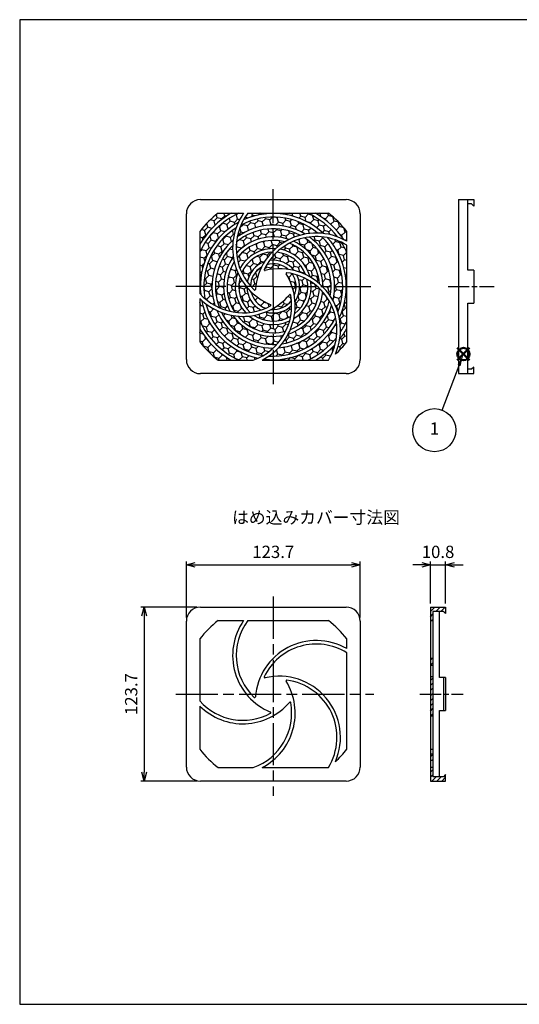
# Model space of a CAD drawing. Units: millimetres. Extents: x 166 to 1174, y 90 to 790.
# Drawn here: x 166 to 522, y 90 to 790 of the extents above; entities that cross this region are included whole.
import ezdxf

# ---------------------------------------------------------------- set-up
doc = ezdxf.new("R2010")
doc.units = ezdxf.units.MM
doc.header["$LTSCALE"] = 2.5
doc.linetypes.add('AM_ISO08W050', pattern=[18, 12, -1.5, 3, -1.5])
doc.linetypes.add('AM_ISO08W050x2', pattern=[9, 6, -0.75, 1.5, -0.75])
doc.layers.add('AM_12', color=7, linetype='Continuous', lineweight=50, plot=False)
for name, color, linetype, lineweight in [('AM_5', 3, 'Continuous', 25), ('AM_7', 4, 'AM_ISO08W050', 25), ('AM_8', 1, 'Continuous', 25), ('取付ｶﾊﾞｰ', 2, 'Continuous', 25), ('ﾊﾒ込ﾐｶﾊﾞｰ', 7, 'Continuous', 25), ('ﾌｨﾙﾀｰ', 5, 'Continuous', 25)]:
    doc.layers.add(name, color=color, linetype=linetype, lineweight=lineweight)
doc.styles.add('ACISOTS', font='isocp.shx', dxfattribs={"height": 1, "bigfont": 'extfont.shx'})
doc.styles.get("Standard").update_dxf_attribs({"font": 'ISOCP.SHX', "bigfont": 'EXTFONT.SHX'})
doc.styles.add('takachi1', font='MS PGothic.ttf', dxfattribs={"height": 2.5})
doc.dimstyles.new('AM_ISO$0', dxfattribs={"dimtxt": 3.5, "dimasz": 2.5, "dimexe": 1, "dimexo": 1, "dimgap": 1.5, "dimtad": 1, "dimdsep": 46, "dimtxsty": 'STANDARD', "dimblk": 'OPEN30', "dimcen": 0, "dimclrd": 3, "dimclre": 3, "dimclrt": 2, "dimadec": 0, "dimazin": 2, "dimtp": 0.1, "dimtm": 0.1, "dimtfac": 0.71, "dimtmove": 0, "dimatfit": 3, "dimldrblk": 'OPEN30', "dimfxl": 1, "dimlwd": -1, "dimlwe": -1, "dimarcsym": 0})
pattern_1 = [(45, (-784.4933043961469, 91.15934484868882), (-1.810193359837561, 1.810193359837562), [])]
pattern_2 = [(45, (166.7471624620174, 77.72416951777319), (1.423313570563092, 5.311878520238773), [3.174999999999999, -6.349999999999999]), (165, (166.7471624620174, 77.72416951777319), (-5.311878525625216, -1.423313550460611), [3.174999999999999, -6.349999999999999]), (105, (166.7471624620174, 77.72416951777319), (-3.888564955062122, 3.88856496977816), [-6.349999999999999, 3.174999999999999])]

# ---------------------------------------------------------------- blocks, each defined once
blk = doc.blocks.new('TK-A3')
blk.add_lwpolyline([(0, 0), (403, 0), (403, 280), (0, 280.0000000000001)], close=True)
blk = doc.blocks.new('*S33')
at = {"layer": 'AM_12', "color": 4}
for p, q in [((477.5840954256088, 548.1305422074086), (486.3340954256088, 556.8805422074086)), ((477.5840954256088, 556.8805422074086), (486.3340954256088, 548.1305422074086))]:
    blk.add_line(p, q, dxfattribs=at)
blk.add_circle((481.9590954256088, 552.5055422074086), 4.375, dxfattribs=at)
blk = doc.blocks.new('_Open30')
at = {"color": 0, "linetype": 'ByBlock', "lineweight": -2}
for p, q in [((-1, 0.26794919), (0, 0)), ((0, 0), (-1, -0.26794919)), ((0, 0), (-1, 0))]:
    blk.add_line(p, q, dxfattribs=at)
blk = doc.blocks.new('*D18')
at = {"layer": 'AM_5', "color": 3}
for p, q in [((284.818726100091, 365.1310933479339), (284.818726100091, 405.1310943579339)), ((291.068726100091, 402.6310943579339), (402.2687261000913, 402.6310943579339)), ((408.5187261000913, 365.1310933479339), (408.5187261000913, 405.1310943579339))]:
    blk.add_line(p, q, dxfattribs=at)
at = {"layer": 'Defpoints', "color": 0}
for p in [(408.5187261000913, 402.6310943579339), (284.818726100091, 362.6310933479339), (408.5187261000913, 362.6310933479339)]:
    blk.add_point(p, dxfattribs=at)
at = {"layer": 'AM_5', "color": 3, "xscale": 6.25, "yscale": 6.25, "zscale": 6.25, "rotation": 180}
blk.add_blockref('_Open30', (284.818726100091, 402.6310943579339), dxfattribs=at)
at = {"layer": 'AM_5', "color": 3, "xscale": 6.25, "yscale": 6.25, "zscale": 6.25}
blk.add_blockref('_Open30', (408.5187261000913, 402.6310943579339), dxfattribs=at)
at = {"layer": 'AM_5', "color": 2, "insert": (346.6687261000912, 410.7569555784063), "char_height": 8.75, "attachment_point": 5}
blk.add_mtext('123.7', dxfattribs=at)
blk = doc.blocks.new('*D19')
at = {"layer": 'AM_5', "color": 3}
for p, q in [((292.3187261000911, 372.631093347934), (252.3187250900911, 372.631093347934)), ((254.8187250900912, 366.381093347934), (254.8187250900912, 255.1810933479341)), ((292.3187261000911, 248.9310933479341), (252.3187250900912, 248.9310933479341))]:
    blk.add_line(p, q, dxfattribs=at)
at = {"layer": 'Defpoints', "color": 0}
for p in [(294.8187261000912, 372.631093347934), (254.8187250900912, 248.9310933479341), (294.8187261000912, 248.9310933479341)]:
    blk.add_point(p, dxfattribs=at)
at = {"layer": 'AM_5', "color": 3, "xscale": 6.25, "yscale": 6.25, "zscale": 6.25}
for p, rotation in [((254.8187250900912, 372.631093347934), 90), ((254.8187250900912, 248.9310933479341), 270)]:
    blk.add_blockref('_Open30', p, dxfattribs=dict(at, rotation=rotation))
at = {"layer": 'AM_5', "color": 2, "insert": (246.6928638696188, 310.781093347934), "char_height": 8.75, "attachment_point": 5, "rotation": 90}
blk.add_mtext('123.7', dxfattribs=at)
blk = doc.blocks.new('*D20')
at = {"layer": 'AM_5', "color": 3}
for p, q in [((452.2687261000913, 402.6310943579339), (446.0187261000913, 402.6310943579339)), ((458.5187261000913, 375.1310933479339), (458.5187261000913, 405.1310943579339)), ((458.5187261000913, 402.6310943579339), (469.3187261000915, 402.6310943579339)), ((469.3187261000915, 375.1310933479339), (469.3187261000915, 405.1310943579339)), ((475.5687261000915, 402.6310943579339), (481.8187261000915, 402.6310943579339))]:
    blk.add_line(p, q, dxfattribs=at)
at = {"layer": 'Defpoints', "color": 0}
for p in [(469.3187261000915, 402.6310943579339), (458.5187261000913, 372.6310933479339), (469.3187261000915, 372.6310933479339)]:
    blk.add_point(p, dxfattribs=at)
at = {"layer": 'AM_5', "color": 3, "xscale": 6.25, "yscale": 6.25, "zscale": 6.25}
blk.add_blockref('_Open30', (458.5187261000913, 402.6310943579339), dxfattribs=at)
at = {"layer": 'AM_5', "color": 3, "xscale": 6.25, "yscale": 6.25, "zscale": 6.25, "rotation": 180}
blk.add_blockref('_Open30', (469.3187261000915, 402.6310943579339), dxfattribs=at)
at = {"layer": 'AM_5', "color": 2, "insert": (463.9187261000913, 410.7560943579339), "char_height": 8.75, "attachment_point": 5}
blk.add_mtext('10.8', dxfattribs=at)

msp = doc.modelspace()

# ---------------------------------------------------------------- hatches: boundary and pattern name
at = {"layer": 'AM_8'}
h = msp.add_hatch(dxfattribs=at)
h.set_pattern_fill('_U', color=256, scale=2.56, angle=45, style=0, pattern_type=0)
h.set_pattern_definition([(45, (-1137.568711529761, 91.15934484868882), (-1.810193359837561, 1.810193359837562), [])])
h.paths.add_polyline_path([(458.5187261000913, 363.0310933479339), (460.2187261000911, 363.0310933479339), (460.2187261000911, 369.5310933479339), (467.8187261000915, 369.5310933479339), (469.3187261000915, 368.0310933479339), (469.3187261000915, 372.6310933479339), (458.5187261000913, 372.6310933479339)])
h = msp.add_hatch(dxfattribs=at)
h.set_pattern_fill('_U', color=256, scale=2.56, angle=45, style=0, pattern_type=0)
h.set_pattern_definition(pattern_1)
h.paths.add_polyline_path([(460.2187261000911, 331.4531286826707), (460.2187261000911, 336.3005125640545), (458.5187261000913, 336.3005125640545), (458.5187261000913, 331.4531286826707)])
h = msp.add_hatch(dxfattribs=at)
h.set_pattern_fill('_U', color=256, scale=2.56, angle=45, style=0, pattern_type=0)
h.set_pattern_definition(pattern_1)
h.paths.add_polyline_path([(460.2187261000911, 295.3708347683782), (460.2187261000911, 323.2869745121714), (458.5187261000913, 323.2869745121714), (458.5187261000913, 295.3708347683782)])
h = msp.add_hatch(dxfattribs=at)
h.set_pattern_fill('_U', color=256, scale=2.56, angle=45, style=0, pattern_type=0)
h.set_pattern_definition(pattern_1)
h.paths.add_polyline_path([(458.5187261000913, 268.257648264592), (458.5187261000913, 263.8232560374508), (460.2187261000911, 263.8232560374508), (460.2187261000911, 268.257648264592)])
h = msp.add_hatch(dxfattribs=at)
h.set_pattern_fill('_U', color=256, scale=2.56, angle=45, style=0, pattern_type=0)
h.set_pattern_definition(pattern_1)
h.paths.add_polyline_path([(469.3187261000915, 248.9310933479339), (469.3187261000915, 253.5310933479339), (467.8187261000915, 252.0310933479339), (460.2187261000911, 252.0310933479339), (460.2187261000911, 258.5310933479338), (458.5187261000913, 258.5310933479338), (458.5187261000913, 248.9310933479339)])
at = {"layer": 'ﾌｨﾙﾀｰ'}
h = msp.add_hatch(dxfattribs=at)
h.set_pattern_fill('HONEY', color=256, angle=45, style=0)
h.set_pattern_definition(pattern_2)
edge = h.paths.add_edge_path()
edge.add_arc((346.668726100091, 600.4575176487238), 60.25000000000005, 119.86283435627519, 150.1371656437249, ccw=False)
edge.add_line((316.668726100091, 652.7075176487238), (307.4603963090829, 652.7075176487194))
edge.add_arc((346.668726100091, 600.4575176487238), 65.32500000000003, 126.8845132953018, 143.1154867047059)
edge.add_line((294.4187261000901, 639.6658474397249), (294.418726100091, 630.4575176487238))
h = msp.add_hatch(dxfattribs=at)
h.set_pattern_fill('HONEY', color=256, angle=45, style=0)
h.set_pattern_definition(pattern_2)
edge = h.paths.add_edge_path()
edge.add_arc((325.0896192214844, 622.76780074607), 40.95684201684405, 221.5083766188951, 222.7399233041092)
edge.add_arc((346.668726100091, 600.4575176487238), 51.94999999999997, 118.6785503923534, 186.0617827331115, ccw=False)
edge.add_arc((361.2187554712833, 627.8747244878379), 43.45684201684506, 145.149594149291, 155.2989996559743, ccw=False)
edge.add_line((325.5560368157232, 652.7075176487248), (322.0719783475932, 652.7075176487236))
edge.add_arc((346.6687261000909, 600.4575176487238), 57.74999999999994, 115.2087652967585, 154.7912347032416)
edge.add_line((294.418726100091, 625.0542654012215), (294.418726100091, 595.6244917523459))
h = msp.add_hatch(dxfattribs=at)
h.set_pattern_fill('HONEY', color=256, angle=45, style=0)
h.set_pattern_definition(pattern_2)
edge = h.paths.add_edge_path()
edge.add_arc((346.6687261000909, 600.4575176487239), 57.74999999999999, 37.8052807464375, 64.79123470324141)
edge.add_line((371.2654738525888, 652.7075176487238), (328.648902972055, 652.7075176487236))
edge.add_arc((361.2187554712948, 627.8747244878563), 40.95684201684334, 142.6763922031588, 150.7399233041195)
edge.add_arc((346.668726100091, 600.4575176487238), 51.95000000000002, 46.678550392352804, 114.06178273310809, ccw=False)
edge.add_arc((377.2402456673989, 595.0920002545442), 43.45684201684493, 69.72819409732432, 83.29899965597798, ccw=False)
h = msp.add_hatch(dxfattribs=at)
h.set_pattern_fill('HONEY', color=256, angle=45, style=0)
h.set_pattern_definition(pattern_2)
edge = h.paths.add_edge_path()
edge.add_arc((346.668726100091, 600.4575176487238), 60.25000000000003, 33.72452697313929, 60.13716564372493, ccw=False)
edge.add_arc((377.2402456674047, 595.0920002545424), 43.45684201684448, 60.07600133858688, 63.280197788147916, ccw=False)
edge.add_line((398.9187261000902, 632.7555184678833), (398.9187261000919, 639.6658474397249))
edge.add_arc((346.668726100091, 600.4575176487238), 65.32500000000003, 36.88451329529421, 53.11548670469838)
edge.add_line((385.877055891099, 652.7075176487194), (376.668726100091, 652.7075176487238))
h = msp.add_hatch(dxfattribs=at)
h.set_pattern_fill('HONEY', color=256, angle=45, style=0)
h.set_pattern_definition(pattern_2)
edge = h.paths.add_edge_path()
edge.add_arc((346.668726100091, 600.4575176487238), 49.45000000000001, 50.36094304758882, 117.714615547711)
edge.add_arc((361.2187554712891, 627.8747244878502), 40.95684201684356, 156.4570663225544, 168.8616497247742)
edge.add_arc((346.668726100091, 600.4575176487238), 43.64999999999997, 58.837794410537015, 125.965134299065, ccw=False)
edge.add_arc((377.2402456674135, 595.0920002545437), 43.45684201684328, 88.71431870303769, 100.58702866027039, ccw=False)
h = msp.add_hatch(dxfattribs=at)
h.set_pattern_fill('HONEY', color=256, angle=45, style=0)
h.set_pattern_definition(pattern_2)
edge = h.paths.add_edge_path()
edge.add_arc((346.668726100091, 600.4575176487238), 49.44999999999996, 122.360943047589, 189.7146155477136)
edge.add_arc((325.0896192214825, 622.7678007460707), 40.95684201684492, 228.4570663225571, 240.8616497247765)
edge.add_arc((346.668726100091, 600.4575176487238), 43.65000000000001, 130.8377944105417, 197.9651342990677, ccw=False)
edge.add_arc((361.2187554712871, 627.8747244878437), 43.45684201684446, 160.7143187030229, 172.587028660259, ccw=False)
h = msp.add_hatch(dxfattribs=at)
h.set_pattern_fill('HONEY', color=256, angle=45, style=0)
h.set_pattern_definition(pattern_2)
edge = h.paths.add_edge_path()
edge.add_arc((346.668726100091, 600.4575176487238), 35.35000000000001, 71.54100872840547, 137.9195336938836, ccw=False)
edge.add_arc((377.240245667415, 595.0920002545469), 43.45684201684437, 105.4795405447031, 116.4829835738831, ccw=False)
edge.add_arc((346.6687261000909, 600.4575176487238), 41.14999999999998, 62.54365737578523, 129.5041882527078)
edge.add_arc((361.2187554712875, 627.8747244878331), 40.95684201684298, 173.9267436385257, 185.2204320008044)
h = msp.add_hatch(dxfattribs=at)
h.set_pattern_fill('HONEY', color=256, angle=45, style=0)
h.set_pattern_definition(pattern_2)
edge = h.paths.add_edge_path()
edge.add_arc((346.668726100091, 600.4575176487238), 32.85, 75.71368070560628, 141.7328883544825)
edge.add_arc((361.218755471288, 627.8747244878441), 40.95684201684361, 189.9434485918739, 200.7140493490565)
edge.add_arc((346.668726100091, 600.4575176487238), 27.05000000000004, 86.65881738811203, 151.4434533835971, ccw=False)
edge.add_arc((377.2402456673972, 595.0920002545377), 43.45684201684508, 121.1281752087373, 131.8523831483501, ccw=False)
h = msp.add_hatch(dxfattribs=at)
h.set_pattern_fill('HONEY', color=256, angle=45, style=0)
h.set_pattern_definition(pattern_2)
edge = h.paths.add_edge_path()
edge.add_arc((346.668726100091, 600.4575176487238), 27.05000000000006, 14.658817388105888, 79.44345338359778, ccw=False)
edge.add_arc((351.0129349092257, 569.72423869277), 43.45684201684366, 49.12817520874711, 59.852383148358115, ccw=False)
edge.add_arc((346.668726100091, 600.4575176487238), 32.85000000000001, 3.713680705605068, 69.7328883544837)
edge.add_arc((377.2402456674035, 595.0920002545424), 40.9568420168442, 117.9434485918756, 128.7140493490578)
h = msp.add_hatch(dxfattribs=at)
h.set_pattern_fill('HONEY', color=256, angle=45, style=0)
h.set_pattern_definition(pattern_2)
edge = h.paths.add_edge_path()
edge.add_arc((346.668726100091, 600.4575176487238), 35.35000000000007, -0.45899127159032105, 65.91953369388318, ccw=False)
edge.add_arc((351.0129349092235, 569.7242386927732), 43.45684201684445, 33.47954054467982, 44.48298357386432, ccw=False)
edge.add_arc((346.668726100091, 600.4575176487238), 41.14999999999999, 350.5436573757827, 417.5041882527105)
edge.add_arc((377.2402456673995, 595.0920002545412), 40.95684201684383, 101.9267436385381, 113.2204320008145)
h = msp.add_hatch(dxfattribs=at)
h.set_pattern_fill('HONEY', color=256, angle=45, style=0)
h.set_pattern_definition(pattern_2)
edge = h.paths.add_edge_path()
edge.add_arc((346.668726100091, 600.4575176487238), 43.65000000000001, -13.162205589459973, 53.965134299067415, ccw=False)
edge.add_arc((351.0129349092287, 569.7242386927643), 43.45684201684425, 16.714318703033996, 28.58702866026772, ccw=False)
edge.add_arc((346.668726100091, 600.4575176487238), 49.44999999999999, 338.3609430475902, 405.7146155477074)
edge.add_arc((377.2402456673943, 595.0920002545428), 40.95684201684321, 84.45706632253057, 96.86164972475547)
h = msp.add_hatch(dxfattribs=at)
h.set_pattern_fill('HONEY', color=256, angle=45, style=0)
h.set_pattern_definition(pattern_2)
edge = h.paths.add_edge_path()
edge.add_arc((346.668726100091, 600.4575176487238), 51.94999999999997, -25.321449607646286, 42.06178273311161, ccw=False)
edge.add_arc((351.012934909226, 569.7242386927755), 43.45684201684504, -2.271805902676192, 11.298999655977923, ccw=False)
edge.add_arc((346.6687261000907, 600.4575176487238), 57.75000000000014, 325.8052807464383, 334.7912347032419)
edge.add_line((398.918726100091, 575.8607698962261), (398.918726100091, 625.0542654012215))
edge.add_arc((346.6687261000909, 600.4575176487239), 57.74999999999999, 25.20876529675822, 33.066245590066)
edge.add_arc((377.2402456673988, 595.0920002545447), 40.95684201684352, 64.20059662410858, 78.73992330409727)
h = msp.add_hatch(dxfattribs=at)
h.set_pattern_fill('HONEY', color=256, angle=45, style=0)
h.set_pattern_definition(pattern_2)
edge = h.paths.add_edge_path()
edge.add_arc((346.668726100091, 600.4575176487238), 41.15000000000001, 134.543657375783, 201.5041882527128)
edge.add_arc((325.089619221482, 622.7678007460695), 40.95684201684388, 245.9267436385534, 257.2204320008272)
edge.add_arc((346.668726100091, 600.4575176487238), 35.35000000000002, 143.5410087284101, 209.9195336938815, ccw=False)
edge.add_arc((361.2187554712878, 627.8747244878411), 43.45684201684467, 177.4795405446805, 188.4829835738649, ccw=False)
h = msp.add_hatch(dxfattribs=at)
h.set_pattern_fill('HONEY', color=256, angle=45, style=0)
h.set_pattern_definition(pattern_2)
edge = h.paths.add_edge_path()
edge.add_arc((346.668726100091, 600.4575176487238), 24.55000000000001, 92.25818676492295, 156.235709194547)
edge.add_arc((361.2187554712859, 627.8747244878484), 40.95684201684467, 205.3324099675792, 216.2582524957517)
edge.add_arc((346.668726100091, 600.4575176487238), 18.74999999999999, 109.5664581213853, 170.1911749984357, ccw=False)
edge.add_arc((377.2402456674045, 595.0920002545433), 43.4568420168442, 136.5313707864852, 147.9935385373638, ccw=False)
h = msp.add_hatch(dxfattribs=at)
h.set_pattern_fill('HONEY', color=256, angle=45, style=0)
h.set_pattern_definition(pattern_2)
edge = h.paths.add_edge_path()
edge.add_arc((346.668726100091, 600.4575176487238), 24.54999999999998, 20.25818676492358, 84.23570919454338)
edge.add_arc((377.2402456674053, 595.0920002545442), 40.95684201684375, 133.3324099675755, 144.258252495748)
edge.add_arc((346.668726100091, 600.4575176487238), 18.75000000000001, 37.56645812138379, 98.19117499843168, ccw=False)
edge.add_arc((351.0129349092292, 569.7242386927684), 43.45684201684401, 64.53137078648882, 75.99353853736659, ccw=False)
h = msp.add_hatch(dxfattribs=at)
h.set_pattern_fill('HONEY', color=256, angle=45, style=0)
h.set_pattern_definition(pattern_2)
edge = h.paths.add_edge_path()
edge.add_arc((346.668726100091, 600.4575176487238), 27.04999999999996, 158.6588173881063, 223.4434533835981, ccw=False)
edge.add_arc((361.2187554712856, 627.8747244878513), 43.45684201684437, 193.1281752087579, 203.8523831483672, ccw=False)
edge.add_arc((346.668726100091, 600.4575176487238), 32.85000000000004, 147.7136807056084, 213.7328883544833)
edge.add_arc((325.0896192214884, 622.7678007460676), 40.95684201684393, 261.9434485918739, 272.7140493490566)
h = msp.add_hatch(dxfattribs=at)
h.set_pattern_fill('HONEY', color=256, angle=45, style=0)
h.set_pattern_definition(pattern_2)
edge = h.paths.add_edge_path()
edge.add_arc((377.2402456674079, 595.0920002545494), 40.95684201684473, 149.2462697150351, 154.5868938649253)
edge.add_arc((340.6981228900652, 612.4537204717844), 0.4999999999999478, 154.5868938649732, 283.5714469935694)
edge.add_arc((351.0129349092264, 569.7242386927694), 43.45684201684434, 81.63834755158678, 103.57144699361731, ccw=False)
edge.add_arc((346.668726100091, 600.4575176487238), 16.25000000000003, 48.98700159617933, 106.5383960478119)
h = msp.add_hatch(dxfattribs=at)
h.set_pattern_fill('HONEY', color=256, angle=45, style=0)
h.set_pattern_definition(pattern_2)
edge = h.paths.add_edge_path()
edge.add_arc((361.2187554712912, 627.8747244878416), 40.95684201684385, 221.2462697150157, 226.5868938649031)
edge.add_arc((333.4146413758531, 598.4861670999102), 0.5000000000000387, 226.5868938646076, 355.5714469935919)
edge.add_arc((377.2402456674043, 595.0920002545428), 43.45684201684428, 153.6383475515865, 175.5714469936172, ccw=False)
edge.add_arc((346.668726100091, 600.4575176487238), 16.24999999999997, 120.987001596179, 178.5383960478071)
h = msp.add_hatch(dxfattribs=at)
h.set_pattern_fill('HONEY', color=256, angle=45, style=0)
h.set_pattern_definition(pattern_2)
edge = h.paths.add_edge_path()
edge.add_arc((351.0129349092243, 569.7242386927697), 40.95684201684417, 77.24626971502056, 82.58689386490987)
edge.add_arc((356.2327751071937, 609.8429292781259), 0.5000000000001407, 82.58689386482305, 211.5714469933299)
edge.add_arc((318.7820752310502, 586.8288240623928), 43.45684201684426, 9.638347551587003, 31.571446993619873, ccw=False)
edge.add_arc((346.668726100091, 600.4575176487239), 16.25000000000006, 336.98700159618, 394.5383960478077)
h = msp.add_hatch(dxfattribs=at)
h.set_pattern_fill('HONEY', color=256, angle=45, style=0)
h.set_pattern_definition(pattern_2)
edge = h.paths.add_edge_path()
edge.add_arc((346.668726100091, 600.4575176487238), 24.55, 164.2581867649235, 228.2357091945455)
edge.add_arc((325.0896192214888, 622.7678007460686), 40.95684201684488, 277.3324099675709, 288.2582524957446)
edge.add_arc((346.668726100091, 600.4575176487238), 18.74999999999998, 181.5664581213846, 242.1911749984382, ccw=False)
edge.add_arc((361.2187554712863, 627.8747244878473), 43.45684201684394, 208.5313707864876, 219.9935385373658, ccw=False)
h = msp.add_hatch(dxfattribs=at)
h.set_pattern_fill('HONEY', color=256, angle=45, style=0)
h.set_pattern_definition(pattern_2)
edge = h.paths.add_edge_path()
edge.add_arc((346.668726100091, 600.4575176487238), 32.84999999999999, 291.7136807056069, 357.7328883544842)
edge.add_arc((351.0129349092273, 569.724238692769), 40.95684201684398, 45.94344859187866, 56.71404934906045)
edge.add_arc((346.668726100091, 600.4575176487238), 27.04999999999999, -57.34118261188797, 7.4434533835975, ccw=False)
edge.add_arc((318.7820752310525, 586.8288240624004), 43.45684201684501, 337.128175208739, 347.85238314835163, ccw=False)
h = msp.add_hatch(dxfattribs=at)
h.set_pattern_fill('HONEY', color=256, angle=45, style=0)
h.set_pattern_definition(pattern_2)
edge = h.paths.add_edge_path()
edge.add_arc((346.668726100091, 600.4575176487238), 24.54999999999998, 308.2581867649237, 372.2357091945466)
edge.add_arc((351.0129349092296, 569.724238692768), 40.95684201684459, 61.33240996757942, 72.25825249575168)
edge.add_arc((346.668726100091, 600.4575176487238), 18.75000000000001, -34.433541878613994, 26.191174998434917, ccw=False)
edge.add_arc((318.7820752310501, 586.8288240623922), 43.45684201684424, -7.468629213514021, 3.9935385373644863, ccw=False)
h = msp.add_hatch(dxfattribs=at)
h.set_pattern_fill('HONEY', color=256, angle=45, style=0)
h.set_pattern_definition(pattern_2)
edge = h.paths.add_edge_path()
edge.add_arc((325.0896192214784, 622.7678007460635), 40.95684201684433, 293.2462697150382, 298.5868938649231)
edge.add_arc((344.4478544607671, 587.2429531827556), 0.4999999999999198, 298.5868938645853, 427.571446993819)
edge.add_arc((361.2187554712875, 627.8747244878454), 43.45684201684425, 225.638347551587, 247.5714469936148, ccw=False)
edge.add_arc((346.668726100091, 600.4575176487238), 16.25, 192.9870015961803, 250.538396047814)
h = msp.add_hatch(dxfattribs=at)
h.set_pattern_fill('HONEY', color=256, angle=45, style=0)
h.set_pattern_definition(pattern_2)
edge = h.paths.add_edge_path()
edge.add_arc((346.668726100091, 600.4575176487238), 41.15000000000001, 278.5436573757831, 345.5041882527122)
edge.add_arc((351.0129349092239, 569.724238692773), 40.95684201684429, 29.92674363854014, 41.2204320008163)
edge.add_arc((346.668726100091, 600.4575176487238), 35.35000000000001, 287.54100872841354, 353.9195336938846, ccw=False)
edge.add_arc((318.7820752310567, 586.8288240624028), 43.45684201684551, 321.4795405446708, 332.48298357385704, ccw=False)
h = msp.add_hatch(dxfattribs=at)
h.set_pattern_fill('HONEY', color=256, angle=45, style=0)
h.set_pattern_definition(pattern_2)
edge = h.paths.add_edge_path()
edge.add_line((294.4187261000863, 591.9815467808223), (294.418726100091, 575.860769896226))
edge.add_arc((346.6687261000909, 600.4575176487238), 57.74999999999994, 205.2087652967583, 244.7912347032418)
edge.add_line((322.0719783475933, 548.2075176487238), (332.4150352505843, 548.2075176487238))
edge.add_arc((318.7820752310807, 586.8288240624049), 40.95684201684544, 289.4425553777213, 294.739923304065)
edge.add_arc((346.668726100091, 600.4575176487238), 51.94999999999998, 190.6785503923512, 258.0617827331174, ccw=False)
edge.add_arc((325.0896192214936, 622.7678007460615), 43.45684201684465, 225.1075494392914, 227.2989996559711, ccw=False)
h = msp.add_hatch(dxfattribs=at)
h.set_pattern_fill('HONEY', color=256, angle=45, style=0)
h.set_pattern_definition(pattern_2)
edge = h.paths.add_edge_path()
edge.add_arc((346.668726100091, 600.4575176487238), 49.45000000000002, 194.3609430475888, 261.7146155477044)
edge.add_arc((318.7820752310475, 586.8288240623908), 40.95684201684004, 300.4570663225463, 312.8616497247673)
edge.add_arc((346.668726100091, 600.4575176487238), 43.65000000000001, 202.8377944105409, 269.96513429905883, ccw=False)
edge.add_arc((325.0896192214867, 622.7678007460681), 43.45684201684441, 232.7143187030253, 244.58702866026078, ccw=False)
h = msp.add_hatch(dxfattribs=at)
h.set_pattern_fill('HONEY', color=256, angle=45, style=0)
h.set_pattern_definition(pattern_2)
edge = h.paths.add_edge_path()
edge.add_arc((318.782075231051, 586.8288240623876), 40.95684201684453, 5.246269715032291, 10.58689386492173)
edge.add_arc((358.550236666576, 594.2618182110423), 0.4999999999999642, 10.58689386490836, 139.5714469938216)
edge.add_arc((325.0896192214867, 622.7678007460679), 43.45684201684431, 297.63834755158666, 319.57144699361453, ccw=False)
edge.add_arc((346.668726100091, 600.4575176487238), 16.25000000000001, 264.9870015961798, 322.5383960478124)
h = msp.add_hatch(dxfattribs=at)
h.set_pattern_fill('HONEY', color=256, angle=45, style=0)
h.set_pattern_definition(pattern_2)
edge = h.paths.add_edge_path()
edge.add_arc((346.668726100091, 600.4575176487238), 41.14999999999999, 206.5436573757829, 273.504188252705)
edge.add_arc((318.7820752310666, 586.8288240624149), 40.95684201684292, 317.9267436385028, 329.2204320007854)
edge.add_arc((346.668726100091, 600.4575176487238), 35.34999999999999, 215.5410087284055, 281.9195336938868, ccw=False)
edge.add_arc((325.0896192214811, 622.7678007460695), 43.45684201684371, 249.4795405446937, 260.48298357387546, ccw=False)
h = msp.add_hatch(dxfattribs=at)
h.set_pattern_fill('HONEY', color=256, angle=45, style=0)
h.set_pattern_definition(pattern_2)
edge = h.paths.add_edge_path()
edge.add_arc((346.668726100091, 600.4575176487238), 24.55000000000001, 236.2581867649232, 300.2357091945472)
edge.add_arc((318.7820752310496, 586.8288240623855), 40.95684201684431, 349.332409967585, 360.2582524957564)
edge.add_arc((346.6687261000909, 600.4575176487238), 18.75000000000001, 253.5664581213924, 314.1911749984329, ccw=False)
edge.add_arc((325.0896192214924, 622.7678007460695), 43.45684201684476, 280.53137078647677, 291.9935385373576, ccw=False)
h = msp.add_hatch(dxfattribs=at)
h.set_pattern_fill('HONEY', color=256, angle=45, style=0)
h.set_pattern_definition(pattern_2)
edge = h.paths.add_edge_path()
edge.add_arc((346.668726100091, 600.4575176487238), 43.65000000000002, 274.8377944105421, 341.9651342990678, ccw=False)
edge.add_arc((318.7820752310355, 586.8288240623804), 43.45684201684676, 304.71431870305844, 316.5870286602872, ccw=False)
edge.add_arc((346.668726100091, 600.4575176487238), 49.45, 266.3609430475975, 333.7146155477076)
edge.add_arc((351.0129349092232, 569.7242386927796), 40.95684201684313, 12.45706632252984, 24.86164972475501)
h = msp.add_hatch(dxfattribs=at)
h.set_pattern_fill('HONEY', color=256, angle=45, style=0)
h.set_pattern_definition(pattern_2)
edge = h.paths.add_edge_path()
edge.add_arc((346.668726100091, 600.4575176487238), 32.85000000000002, 219.7136807056065, 285.732888354489)
edge.add_arc((318.7820752310446, 586.8288240623781), 40.9568420168448, 333.9434485919016, 344.71404934908)
edge.add_arc((346.668726100091, 600.4575176487238), 27.05000000000001, 230.6588173881023, 295.4434533835956, ccw=False)
edge.add_arc((325.0896192214775, 622.7678007460679), 43.45684201684351, 265.12817520876075, 275.8523831483693, ccw=False)
h = msp.add_hatch(dxfattribs=at)
h.set_pattern_fill('HONEY', color=256, angle=45, style=0)
h.set_pattern_definition(pattern_2)
edge = h.paths.add_edge_path()
edge.add_line((338.70421891536, 548.2075176487216), (371.2654738525885, 548.2075176487238))
edge.add_arc((346.6687261000911, 600.4575176487238), 57.74999999999995, 295.2087652967581, 321.0662455900697)
edge.add_arc((351.0129349092265, 569.72423869277), 40.9568420168445, 352.2005966241201, 366.7399233041055)
edge.add_arc((346.668726100091, 600.4575176487238), 51.95, 262.67855039235144, 330.06178273311264, ccw=False)
edge.add_arc((318.7820752310594, 586.8288240623979), 43.45684201684453, 297.2861763016423, 299.29899965596985, ccw=False)
h = msp.add_hatch(dxfattribs=at)
h.set_pattern_fill('HONEY', color=256, angle=45, style=0)
h.set_pattern_definition(pattern_2)
edge = h.paths.add_edge_path()
edge.add_arc((346.6687261000909, 600.4575176487238), 65.32499999999996, 216.8845132952955, 233.1154867046983)
edge.add_line((307.4603963090829, 548.207517648728), (316.668726100091, 548.2075176487238))
edge.add_arc((346.668726100091, 600.4575176487238), 60.24999999999998, 209.8628343562751, 240.1371656437249, ccw=False)
edge.add_line((294.418726100091, 570.4575176487238), (294.418726100091, 561.2491878577213))
h = msp.add_hatch(dxfattribs=at)
h.set_pattern_fill('HONEY', color=256, angle=45, style=0)
h.set_pattern_definition(pattern_2)
edge = h.paths.add_edge_path()
edge.add_arc((346.6687261000956, 600.4575176487285), 65.32499999999914, 312.5392406699358, 323.1154867047)
edge.add_line((398.9187261000918, 561.2491878577225), (398.9187261000909, 570.4575176487238))
edge.add_arc((346.6687261000912, 600.4575176487238), 60.24999999999983, 321.7245269731395, 330.1371656437248, ccw=False)
edge.add_arc((351.0129349092265, 569.7242386927694), 43.45684201684428, 336.39824264269504, 351.28019778814763, ccw=False)
h = msp.add_hatch(dxfattribs=at)
h.set_pattern_fill('HONEY', color=256, angle=45, style=0)
h.set_pattern_definition(pattern_2)
edge = h.paths.add_edge_path()
edge.add_arc((351.0129349092265, 569.7242386927691), 40.95684201684429, 328.3081194416819, 345.1493677583247)
edge.add_arc((346.668726100091, 600.4575176487238), 60.25000000000001, 299.8628343562748, 316.8175356366696, ccw=False)
edge.add_line((376.6687261000906, 548.2075176487235), (385.8625206098553, 548.2075176487235))

# ---------------------------------------------------------------- linework, layer by layer
at = {"layer": 'AM_5', "color": 3}
msp.add_line((466.7798300638785, 512.692478443295), (478.8419155868513, 544.3296208616002), dxfattribs=at)
msp.add_circle((461.3247653460527, 498.3846160881305), 15.3125, dxfattribs=at)
msp.add_trace([(479.9182960473025, 543.9192363522297), (477.7655351264001, 544.7400053709706), (481.9590954256088, 552.5055422074086)], dxfattribs=at)
at = {"layer": 'AM_7'}
for p, q in [((346.668726100091, 600.4575176487238), (346.668726100091, 669.8075176487235)), ((346.668726100091, 600.4575176487238), (277.318726100091, 600.4575176487238)), ((346.668726100091, 600.4575176487238), (416.018726100091, 600.4575176487238)), ((346.668726100091, 600.4575176487238), (346.668726100091, 531.1075176487238)), ((346.6687261000912, 380.1310933479339), (346.6687261000912, 238.5276396780631)), ((277.3187261000911, 310.7810933479339), (418.3008105979965, 310.7810933479339))]:
    msp.add_line(p, q, dxfattribs=at)
at = {"layer": 'AM_7', "linetype": 'AM_ISO08W050x2'}
for p, q in [((471.0187261000913, 600.4575176487238), (503.92545529711, 600.4575176487238)), ((451.0187261000913, 310.7810933479339), (481.8999978087385, 310.7810933479339))]:
    msp.add_line(p, q, dxfattribs=at)
at = {"layer": '取付ｶﾊﾞｰ'}
for radius, start, end in [(57.74999999999999, 115.2087652967588, 154.7912347032412), (60.24999999999999, 119.8628343562764, 150.137165643725), (51.95, 46.67855039235274, 114.0617827331081), (57.74999999999999, 37.80528074643356, 64.79123470324122), (60.24999999999999, 33.72452697313852, 60.13716564372358), (51.95, 118.6785503923534, 186.06178273311), (43.65, 58.83779441053782, 125.9651342990659), (49.45, 50.3609430475883, 117.714615547711), (49.45, 122.3609430475924, 189.7146155477136), (41.15, 62.54365737578535, 129.5041882527079), (43.65, 130.8377944105417, 197.9651342990677), (35.35, 71.54100872840534, 137.9195336938853), (32.85, 75.7136807056113, 141.7328883544826), (32.85, 3.713680705605084, 69.73288835448427), (35.35, 359.5410087284097, 65.91953369388693), (41.15, 350.5436573757828, 57.50418825271047), (43.65, 346.8377944105396, 53.96513429906818), (49.45, 338.3609430475902, 45.71461554770738), (51.95, 334.6785503923537, 42.06178273311083), (57.74999999999999, 25.20876529675878, 33.06624559006607), (41.15, 134.5436573757861, 201.5041882527123), (27.05, 86.65881738811196, 151.4434533835969), (24.55, 92.25818676491699, 156.2357091945476), (24.55, 20.25818676492636, 84.23570919454318), (27.05, 14.65881738810718, 79.44345338359481), (35.35, 143.54100872841, 209.91953369388), (32.85, 147.7136807056077, 213.7328883544833), (18.75, 109.5664581213853, 170.1911749984358), (16.25, 48.98700159617812, 106.5383960478116), (18.75, 37.56645812138384, 98.1911749984318), (27.05, 158.6588173881078, 223.4434533835982), (16.25, 120.9870015961843, 178.5383960478073), (16.25, 336.987001596182, 34.53839604780787), (24.55, 164.2581867649245, 228.2357091945454), (27.05, 302.6588173881112, 7.443453383597197), (24.55, 308.2581867649259, 12.23570919454634), (18.75, 325.5664581213861, 26.19117499843504), (18.75, 181.5664581213845, 242.1911749984381), (16.25, 192.9870015961778, 250.538396047814), (35.35, 287.5410087284131, 353.9195336938846), (32.85, 291.7136807056106, 357.7328883544842), (51.95, 190.6785503923511, 258.0617827331173), (49.45, 194.3609430475888, 261.7146155477047), (16.25, 264.9870015961885, 322.5383960478125), (41.15, 278.543657375778, 345.5041882527118), (43.65, 202.8377944105408, 269.9651342990588), (41.15, 206.5436573757804, 273.5041882527052), (18.75, 253.5664581213926, 314.1911749984327), (43.65, 274.8377944105419, 341.9651342990667), (57.74999999999999, 205.2087652967588, 244.7912347032412), (35.35, 215.5410087284054, 281.9195336938872), (32.85, 219.7136807056065, 285.7328883544886), (27.05, 230.6588173881033, 295.4434533835964), (24.55, 236.2581867649239, 300.2357091945481), (51.95, 262.6785503923517, 330.0617827331127), (49.45, 266.3609430475975, 333.7146155477076), (57.74999999999999, 325.8052807464411, 334.7912347032413), (60.24999999999999, 209.862834356275, 240.1371656437236), (60.24999999999999, 321.7245269731393, 330.137165643725), (57.74999999999999, 295.2087652967588, 321.0662455900698), (60.24999999999999, 299.8628343562736, 316.8175356366684)]:
    msp.add_arc((346.668726100091, 600.4575176487238), radius, start, end, dxfattribs=at)
at = {"layer": 'ﾊﾒ込ﾐｶﾊﾞｰ'}
for p, q in [((294.818726100091, 662.3075176487239), (398.5187261000914, 662.3075176487239)), ((478.5187261000912, 662.3075176487239), (478.5187261000912, 538.6075176487238)), ((478.5187261000912, 662.3075176487239), (489.3187261000915, 662.3075176487239)), ((485.0187261000913, 612.2075176487238), (485.0187261000913, 662.3075176487239)), ((487.8187261000915, 659.2075176487238), (485.0187261000913, 659.2075176487238)), ((489.3187261000915, 657.7075176487238), (487.8187261000915, 659.2075176487238)), ((489.3187261000915, 662.3075176487239), (489.3187261000915, 657.7075176487238)), ((284.818726100091, 548.6075176487238), (284.818726100091, 652.3075176487239)), ((307.4603963090888, 652.7075176487238), (325.5560368157224, 652.7075176487238)), ((328.648902972055, 652.7075176487238), (385.8770558910931, 652.7075176487238)), ((408.5187261000913, 652.3075176487239), (408.5187261000913, 548.6075176487238)), ((294.418726100091, 639.6658474397261), (294.418726100091, 595.6244917523458)), ((398.918726100091, 632.7555184678827), (398.918726100091, 639.6658474397261)), ((398.918726100091, 561.2491878577213), (398.918726100091, 629.8411929663507)), ((489.3187261000915, 612.2075176487238), (485.0187261000913, 612.2075176487238)), ((489.3187261000915, 612.2075176487238), (489.3187261000915, 588.7075176487238)), ((294.418726100091, 591.9815467808176), (294.418726100091, 561.2491878577213)), ((485.0187261000913, 538.6075176487238), (485.0187261000913, 588.7075176487238)), ((485.0187261000913, 588.7075176487238), (489.3187261000915, 588.7075176487238)), ((307.4603963090888, 548.2075176487238), (332.4150352505843, 548.2075176487238)), ((338.7042189153638, 548.2075176487238), (385.8625206098553, 548.2075176487238)), ((487.8187261000915, 541.7075176487238), (485.0187261000913, 541.7075176487238)), ((489.3187261000915, 543.2075176487238), (487.8187261000915, 541.7075176487238)), ((489.3187261000915, 538.6075176487238), (489.3187261000915, 543.2075176487238)), ((398.5187261000914, 538.6075176487238), (294.818726100091, 538.6075176487238)), ((478.5187261000912, 538.6075176487238), (489.3187261000915, 538.6075176487238)), ((294.818726100091, 372.6310933479339), (398.5187261000914, 372.6310933479339)), ((458.5187261000913, 372.6310933479339), (458.5187261000913, 248.9310933479339)), ((458.5187261000913, 372.6310933479339), (469.3187261000915, 372.6310933479339)), ((469.3187261000915, 372.6310933479339), (469.3187261000915, 368.0310933479339)), ((467.8187261000915, 369.5310933479339), (460.2187261000911, 369.5310933479339)), ((460.2187261000911, 369.5310933479339), (460.2187261000911, 252.0310933479339)), ((465.0187261000913, 322.5310933479339), (465.0187261000913, 369.5310933479339)), ((469.3187261000915, 368.0310933479339), (467.8187261000915, 369.5310933479339)), ((284.818726100091, 258.9310933479339), (284.818726100091, 362.6310933479339)), ((307.4603963090888, 363.0310933479339), (325.5560368157224, 363.0310933479338)), ((328.648902972055, 363.0310933479338), (385.8770558910931, 363.0310933479339)), ((408.5187261000913, 362.6310933479339), (408.5187261000913, 258.9310933479339)), ((458.5187261000913, 363.0310933479339), (460.2187261000911, 363.0310933479339)), ((294.418726100091, 349.9894231389362), (294.418726100091, 305.948067451556)), ((398.918726100091, 343.0790941670928), (398.918726100091, 349.9894231389362)), ((398.918726100091, 271.5727635569315), (398.918726100091, 340.1647686655609)), ((458.5187261000913, 336.3005125640545), (460.2187261000911, 336.3005125640545)), ((458.5187261000913, 331.4531286826707), (460.2187261000911, 331.4531286826707)), ((458.5187261000913, 323.2869745121714), (460.2187261000911, 323.2869745121714)), ((469.3187261000915, 322.5310933479339), (465.0187261000913, 322.5310933479339)), ((467.8187261000915, 322.5310933479339), (467.8187261000915, 299.0310933479339)), ((469.3187261000915, 322.5310933479339), (469.3187261000915, 299.0310933479339)), ((294.418726100091, 302.3051224800277), (294.418726100091, 271.5727635569315)), ((458.5187261000913, 295.3708347683782), (460.2187261000911, 295.3708347683782)), ((465.0187261000913, 252.0310933479339), (465.0187261000913, 299.0310933479339)), ((465.0187261000913, 299.0310933479339), (469.3187261000915, 299.0310933479339)), ((458.5187261000913, 271.5727635569315), (460.2187261000911, 271.5727635569315)), ((458.5187261000913, 268.257648264592), (460.2187261000911, 268.257648264592)), ((458.5187261000913, 263.8232560374508), (460.2187261000911, 263.8232560374508)), ((307.4603963090888, 258.5310933479339), (332.4150352505843, 258.5310933479339)), ((338.7042189153638, 258.5310933479339), (385.8625206098553, 258.5310933479338)), ((460.2187261000911, 258.5310933479338), (458.5187261000913, 258.5310933479338)), ((467.8187261000915, 252.0310933479339), (460.2187261000911, 252.0310933479339)), ((469.3187261000915, 253.5310933479339), (467.8187261000915, 252.0310933479339)), ((469.3187261000915, 248.9310933479339), (469.3187261000915, 253.5310933479339)), ((398.5187261000914, 248.9310933479339), (294.818726100091, 248.9310933479339)), ((458.5187261000913, 248.9310933479339), (469.3187261000915, 248.9310933479339))]:
    msp.add_line(p, q, dxfattribs=at)
for centre, radius, start, end in [((294.818726100091, 652.3075176487239), 10, 90, 180), ((398.5187261000914, 652.3075176487239), 10, 0, 90), ((346.668726100091, 600.4575176487238), 65.325, 126.8845132953023, 143.1154867047058), ((361.2187554712876, 627.8747244878454), 43.45684201684427, 145.1495941493024, 247.5714469936146), ((361.2187554712876, 627.8747244878454), 40.95684201684427, 142.6763922031379, 226.5868938649118), ((346.668726100091, 600.4575176487238), 65.325, 36.88451329529419, 53.11548670469768), ((377.2402456674043, 595.0920002545428), 43.45684201684427, 60.07600133858697, 175.5714469936172), ((377.2402456674043, 595.0920002545428), 40.95684201684427, 58.04178966437156, 154.5868938649149), ((318.7820752310502, 586.8288240623928), 43.45684201684427, 297.2861763016555, 31.57144699362088), ((340.6981228900652, 612.4537204717844), 0.5, 154.5868938649149, 283.5714469936172), ((351.0129349092265, 569.7242386927694), 43.45684201684427, 336.3982426426949, 103.5714469936171), ((356.2327751071937, 609.8429292781261), 0.5, 82.58689386491285, 211.5714469936209), ((351.0129349092265, 569.7242386927694), 40.95684201684427, 328.3081194416785, 82.58689386491285), ((325.0896192214867, 622.7678007460679), 40.95684201684427, 221.5083766188918, 298.5868938649107), ((333.4146413758534, 598.4861670999105), 0.5, 226.5868938649072, 355.5714469936172), ((325.0896192214867, 622.7678007460679), 43.45684201684427, 225.1075494393026, 319.5714469936135), ((318.7820752310502, 586.8288240623928), 40.95684201684427, 289.4425553777739, 10.58689386491417), ((358.5502366665763, 594.2618182110423), 0.5, 10.58689386491767, 139.5714469936273), ((344.4478544607671, 587.2429531827556), 0.5, 298.5868938649099, 67.57144699361463), ((346.668726100091, 600.4575176487238), 65.325, 216.8845132952942, 233.1154867046977), ((346.668726100091, 600.4575176487238), 65.325, 312.5392406699407, 323.1154867047058), ((294.818726100091, 548.6075176487238), 10, 180, 270), ((398.5187261000914, 548.6075176487238), 10, 270, 0), ((294.818726100091, 362.6310933479339), 10, 90, 180), ((398.5187261000914, 362.6310933479339), 10, 0, 90), ((346.668726100091, 310.7810933479339), 65.325, 126.8845132953023, 143.1154867047058), ((361.2187554712876, 338.1983001870556), 43.45684201684427, 145.1495941493024, 247.5714469936146), ((361.2187554712876, 338.1983001870556), 40.95684201684427, 142.6763922031392, 226.5868938649118), ((346.668726100091, 310.7810933479339), 65.325, 36.88451329529419, 53.11548670469768), ((377.2402456674043, 305.415575953753), 43.45684201684427, 60.07600133858697, 175.5714469936155), ((377.2402456674043, 305.415575953753), 40.95684201684427, 58.04178966437156, 154.5868938649149), ((340.6981228900652, 322.7772961709945), 0.5, 154.5868938649134, 283.5714469936172), ((351.0129349092265, 280.0478143919796), 43.45684201684427, 336.3982426426935, 103.5714469936171), ((318.7820752310502, 297.152399761603), 43.45684201684427, 297.2861763016555, 31.57144699361865), ((356.2327751071937, 320.1665049773362), 0.5, 82.58689386491285, 211.5714469936209), ((351.0129349092265, 280.0478143919796), 40.95684201684427, 328.3081194416799, 82.58689386491285), ((333.4146413758534, 308.8097427991205), 0.5, 226.5868938649084, 355.5714469936156), ((325.0896192214867, 333.091376445278), 40.95684201684427, 221.508376618894, 298.5868938649107), ((325.0896192214867, 333.091376445278), 43.45684201684427, 225.107549439306, 319.5714469936135), ((318.7820752310502, 297.152399761603), 40.95684201684427, 289.4425553777739, 10.58689386491577), ((358.5502366665763, 304.5853939102523), 0.5, 10.58689386491577, 139.571446993624), ((344.4478544607671, 297.5665288819658), 0.5, 298.5868938649107, 67.57144699361463), ((346.668726100091, 310.7810933479339), 65.325, 216.8845132952942, 233.1154867046977), ((346.668726100091, 310.7810933479339), 65.325, 312.5392406699407, 323.1154867047058), ((294.818726100091, 258.9310933479339), 10, 180, 270), ((398.5187261000914, 258.9310933479339), 10, 270, 0)]:
    msp.add_arc(centre, radius, start, end, dxfattribs=at)

# ---------------------------------------------------------------- block references
at = {"lineweight": 0, "xscale": 2.5, "yscale": 2.5, "zscale": 2.5}
msp.add_blockref('TK-A3', (166.214050940925, 90.22772337447532), dxfattribs=at)
at = {"layer": 'AM_12'}
msp.add_blockref('*S33', (0, 0), dxfattribs=at)

# ---------------------------------------------------------------- texts
at = {"insert": (377.0687261000913, 436.3756485681131), "char_height": 8.75, "attachment_point": 5, "style": 'takachi1'}
msp.add_mtext_dynamic_manual_height_columns('はめ込みカバー寸法図', width=124.1608585963341, gutter_width=12.5, heights=[0], dxfattribs=at)
at = {"layer": 'AM_5', "color": 7, "insert": (461.3247653460527, 498.3846160881305), "char_height": 8.75, "attachment_point": 5, "style": 'ACISOTS'}
msp.add_mtext('1', dxfattribs=at)

# ---------------------------------------------------------------- dimensions: what is measured, and where the dimension line sits
at = {"layer": 'AM_5'}
dim = msp.add_linear_dim(base=(408.5187261000913, 402.6310943579339), p1=(284.818726100091, 362.6310933479339), p2=(408.5187261000913, 362.6310933479339), dimstyle='AM_ISO$0', override={"dimscale": 2.5}, dxfattribs=at)
dim.commit()
dim.dimension.update_dxf_attribs({"geometry": '*D18', "text_midpoint": (346.6687261000912, 410.7569555784063)})
dim = msp.add_linear_dim(base=(469.3187261000915, 402.6310943579339), p1=(458.5187261000913, 372.6310933479339), p2=(469.3187261000915, 372.6310933479339), dimstyle='AM_ISO$0', override={"dimscale": 2.5}, dxfattribs=at)
dim.commit()
dim.dimension.update_dxf_attribs({"geometry": '*D20', "text_midpoint": (463.9187261000913, 402.6310943579339), "dimtype": 160})
dim = msp.add_linear_dim(base=(254.8187250900912, 248.9310933479341), p1=(294.818726100091, 372.6310933479339), p2=(294.818726100091, 248.9310933479339), angle=90, dimstyle='AM_ISO$0', override={"dimscale": 2.5}, dxfattribs=at)
dim.commit()
dim.dimension.update_dxf_attribs({"geometry": '*D19', "text_midpoint": (246.6928638696188, 310.781093347934)})

doc.saveas('drawing.dxf')
